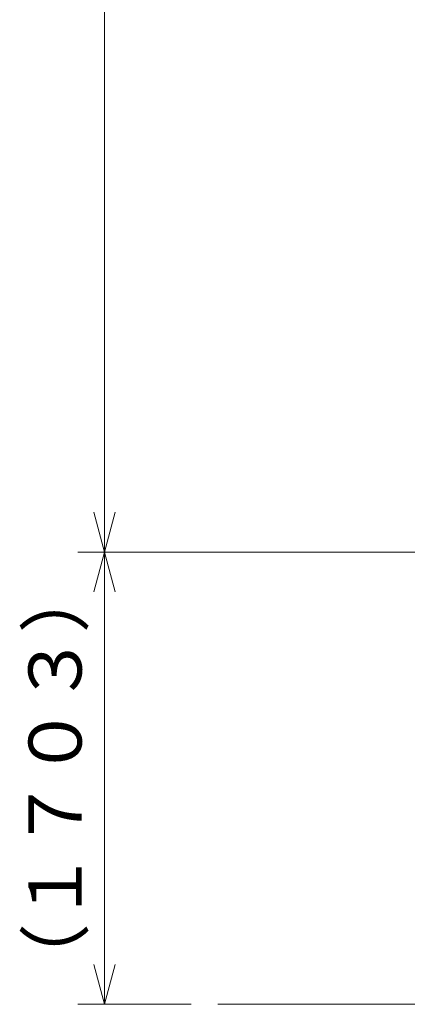
# Model space of a CAD drawing. Extents: x 10 to 584, y 10 to 410.
# Drawn here: x 194 to 223, y 88 to 162 of the extents above; entities that cross this region are included whole.
import ezdxf

# ---------------------------------------------------------------- set-up
doc = ezdxf.new("R2010")
doc.units = 0
doc.header["$LTSCALE"] = 11.88
doc.header["$MEASUREMENT"] = 0
doc.layers.add('LEVEL001', color=7, linetype='CONTINUOUS')
doc.styles.get("Standard").update_dxf_attribs({"font": 'TXT', "bigfont": 'BIGFONT'})

msp = doc.modelspace()

# ---------------------------------------------------------------- linework, layer by layer
at = {"layer": 'LEVEL001', "color": 1, "linetype": 'Continuous', "lineweight": 15}
for p, q in [((200.065, 121.613), (200.065, 206.083)), ((200.065, 121.613), (199.261, 124.613)), ((200.065, 121.613), (200.869, 124.613)), ((231.622, 121.613), (198.065, 121.613)), ((200.065, 121.613), (199.261, 118.613)), ((200.065, 121.613), (200.065, 104.583)), ((200.065, 121.613), (200.869, 118.613)), ((200.065, 87.553), (200.065, 104.583)), ((200.065, 87.553), (199.261, 90.553)), ((200.065, 87.553), (200.869, 90.553)), ((206.611, 87.553), (198.065, 87.553))]:
    msp.add_line(p, q, dxfattribs=at)
at = {"layer": 'LEVEL001', "color": 3, "linetype": 'Continuous', "lineweight": 20}
msp.add_line((208.611, 87.553), (274.544, 87.553), dxfattribs=at)

# ---------------------------------------------------------------- texts
at = {"layer": 'LEVEL001', "color": 3, "lineweight": 20, "insert": (198.351, 104.583), "char_height": 4, "attachment_point": 8, "rotation": 90}
msp.add_mtext('\\A1;（１７０３）', dxfattribs=at)

doc.saveas('drawing.dxf')
